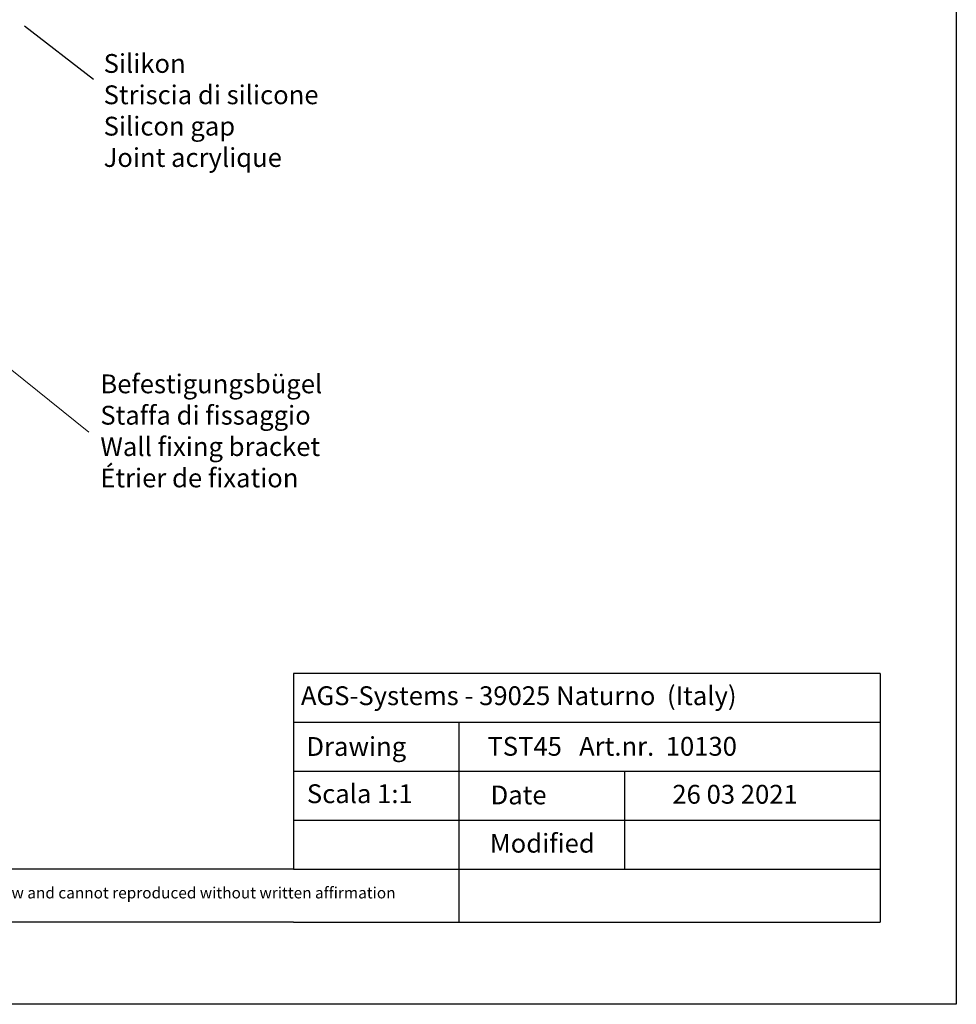
# Model space of a CAD drawing. Units: millimetres. Extents: x 15832 to 16132, y 4359 to 4576.
# Drawn here: x 16007 to 16132, y 4359 to 4490 of the extents above; entities that cross this region are included whole.
import ezdxf

# ---------------------------------------------------------------- set-up
doc = ezdxf.new("R2010")
doc.units = ezdxf.units.MM
doc.layers.get('0').update_dxf_attribs({"lineweight": 25})
doc.layers.add('1', color=7, linetype='Continuous', lineweight=0)
doc.layers.add('MontagebÃƒÂ¼gel Lienen', color=255, linetype='Continuous', lineweight=0)
doc.styles.add('Stil2', font='txt')

msp = doc.modelspace()

# ---------------------------------------------------------------- linework, layer by layer
for p, q in [((16131.882, 4575.993), (16131.882, 4358.993)), ((16008.012, 4489.022), (16017.2, 4481.92)), ((16043.766, 4402.97), (16043.766, 4376.97)), ((16043.766, 4383.47), (16043.766, 4376.97)), ((16065.766, 4376.97), (16065.766, 4369.892)), ((16129.385, 4358.992), (15832.385, 4358.992)), ((16129.385, 4358.992), (15832.385, 4358.992)), ((16131.882, 4358.993), (15834.882, 4358.993)), ((16131.882, 4358.993), (15834.882, 4358.993))]:
    msp.add_line(p, q)
at = {"linetype": 'ByBlock'}
for p, q in [((16121.766, 4402.97), (16043.766, 4402.97)), ((16121.766, 4402.97), (16121.766, 4369.892)), ((16121.766, 4402.97), (16121.766, 4369.892)), ((16043.766, 4396.47), (16121.766, 4396.47)), ((16043.766, 4396.47), (16065.766, 4396.47)), ((16065.766, 4396.47), (16065.766, 4376.97)), ((16043.766, 4389.97), (16121.766, 4389.97)), ((16065.766, 4389.97), (16087.766, 4389.97)), ((16087.766, 4389.97), (16087.766, 4376.97)), ((16121.766, 4389.97), (16121.766, 4389.97)), ((16121.766, 4389.97), (16121.766, 4389.97)), ((16043.766, 4383.47), (16121.766, 4383.47)), ((16043.766, 4376.97), (15929.965, 4376.97)), ((16043.766, 4376.97), (16121.766, 4376.97)), ((16043.766, 4369.892), (15929.965, 4369.892)), ((16043.766, 4369.892), (16121.766, 4369.892))]:
    msp.add_line(p, q, dxfattribs=at)
at = {"layer": 'MontagebÃƒÂ¼gel Lienen'}
msp.add_line((15970.369, 4472.105), (16016.571, 4435.03), dxfattribs=at)

# ---------------------------------------------------------------- texts
at = {"lineweight": -3, "insert": (16018.091, 4442.692), "char_height": 2.5, "width": 146.98696, "attachment_point": 1, "style": 'Stil2'}
msp.add_mtext('{\\fCalibri|b0|i0|c0|p34;Befestigungsbügel\\PStaffa di fissaggio\\PWall fixing bracket\\PÉtrier de fixation}', dxfattribs=at)
at = {"linetype": 'ByBlock', "insert": (16044.757, 4401.252), "char_height": 2.5, "width": 72.14444, "attachment_point": 1, "style": 'Stil2'}
msp.add_mtext('{\\fCalibri|b0|i0|c0|p34;AGS-Systems - 39025 Naturno  (Italy)}', dxfattribs=at)
at = {"attachment_point": 1, "style": 'Stil2'}
for s, insert, char_height, width in [('{\\fCalibri|b0|i0|c0|p34;Drawing}', (16045.487, 4394.504), 2.5, 17), ('{\\fCalibri|b0|i0|c0|p34;TST45   Art.nr.  10130}', (16069.544, 4394.527), 2.5, 54.0749), ('S{\\fCalibri|b0|i0|c0|p34;cala 1:1}', (16045.548, 4388.226), 2.5, 35), ('{\\fCalibri|b0|i0|c0|p34;Date}', (16069.968, 4388.062), 2.5, 9.53123), ('{\\fCalibri|b0|i0|c0|p34;Modified}', (16069.873, 4381.644), 2.5, 27.02222), ('{\\fCalibri|b0|i0|c0|p34;This drawing is copyright by AGS-systems and exclusive, protected by law and cannot reproduced without written affirmation}', (15938.102, 4374.562), 1.5, 147.90701)]:
    msp.add_mtext(s, dxfattribs=dict(at, insert=insert, char_height=char_height, width=width))
at = {"lineweight": 0, "insert": (16094.134, 4388.152), "char_height": 2.5, "width": 85.54613, "attachment_point": 1, "style": 'Stil2'}
msp.add_mtext('{\\fCalibri|b0|i0|c0|p34;26 03 2021}', dxfattribs=at)
at = {"layer": '1', "insert": (16018.529, 4485.274), "char_height": 2.5, "width": 259.65672, "attachment_point": 1}
msp.add_mtext('Silikon\\PStriscia di silicone\\PSilicon gap\\PJoint acrylique', dxfattribs=at)

doc.saveas('drawing.dxf')
